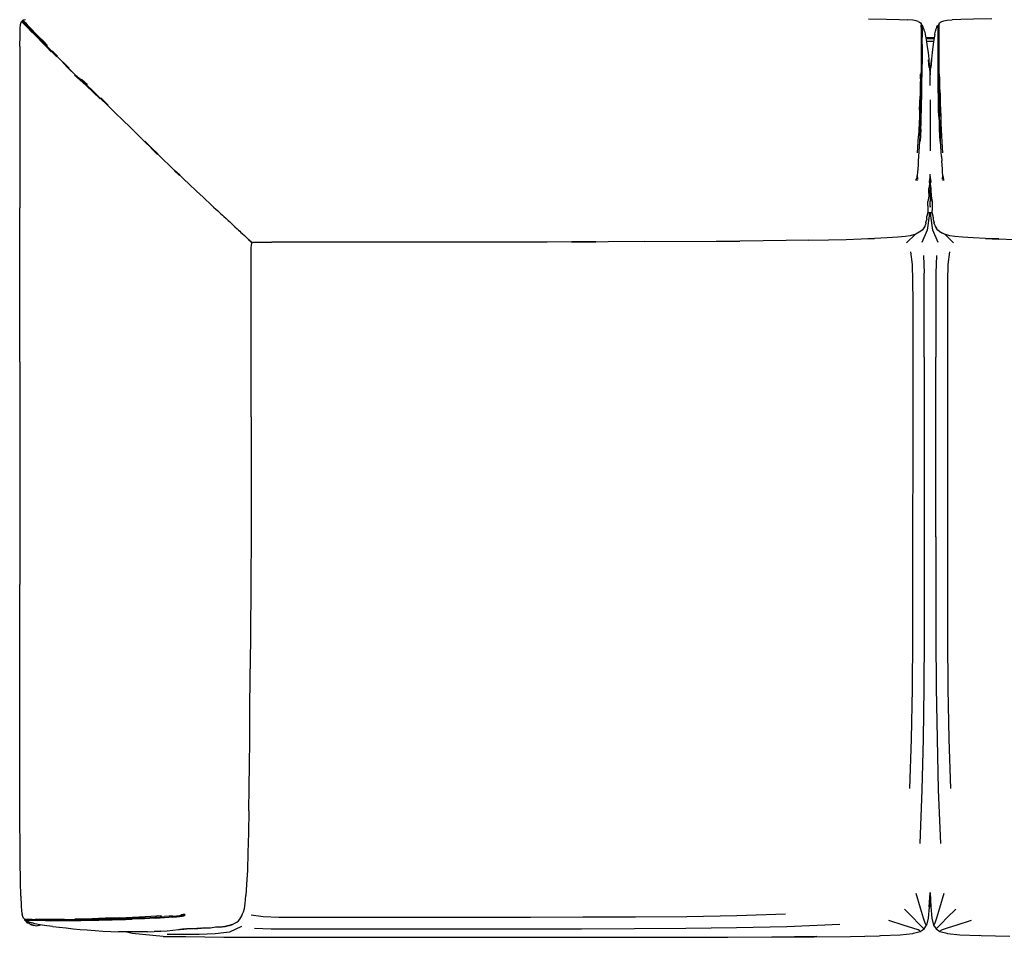
# Model space of a CAD drawing. Units: metres. Extents: x -1.88 to -0.53, y -1.14 to 0.23.
# Drawn here: x -1.88 to -1.15, y -1.14 to -0.46 of the extents above; entities that cross this region are included whole.
import ezdxf

# ---------------------------------------------------------------- set-up
doc = ezdxf.new("R2010")
doc.units = ezdxf.units.M
doc.header["$MEASUREMENT"] = 0

# ---------------------------------------------------------------- blocks, each defined once
blk = doc.blocks.new('4a4b3074-65c4-4dbc-9c2d-738f83fa34d1')
at = {"color": 254, "true_color": 0xcccccc}
for p, q in [((-1.88284, -0.45766), (-1.88253, -0.45797)), ((-1.88253, -0.45742), (-1.88222, -0.45773)), ((-1.87558, -0.46447), (-1.87761, -0.46241)), ((-1.87724, -0.46203), (-1.87521, -0.4641)), ((-1.204, -0.46977), (-1.20982, -0.46977)), ((-1.20979, -0.46997), (-1.20403, -0.46997)), ((-1.20412, -0.47047), (-1.2097, -0.47047)), ((-1.86045, -0.47984), (-1.85647, -0.48388)), ((-1.8561, -0.4835), (-1.86008, -0.47946)), ((-1.84733, -0.49242), (-1.85184, -0.48784)), ((-1.21409, -0.50034), (-1.21403, -0.49678)), ((-1.83381, -0.50439), (-1.83823, -0.50043)), ((-1.21395, -0.51328), (-1.21386, -0.50845)), ((-1.81841, -0.51992), (-1.82392, -0.5145)), ((-1.19946, -0.52828), (-1.19961, -0.52328)), ((-1.78642, -0.55186), (-1.78163, -0.55649)), ((-1.19842, -0.55806), (-1.19819, -0.56135)), ((-1.76899, -0.56862), (-1.76528, -0.57215)), ((-1.76501, -0.5719), (-1.76871, -0.56835)), ((-1.76513, -0.57206), (-1.76184, -0.57516)), ((-1.21722, -0.57586), (-1.21718, -0.57455)), ((-1.21666, -0.57326), (-1.21666, -0.57329)), ((-1.21599, -0.57512), (-1.21588, -0.57377)), ((-1.20691, -0.57674), (-1.20691, -0.57735)), ((-1.19794, -0.57377), (-1.19784, -0.57512)), ((-1.19728, -0.57366), (-1.1974, -0.57201)), ((-1.19731, -0.57249), (-1.19725, -0.57345)), ((-1.1966, -0.57586), (-1.19665, -0.57455)), ((-1.20691, -0.58058), (-1.20691, -0.57923)), ((-1.20691, -0.58522), (-1.20691, -0.58278)), ((-1.20691, -0.59241), (-1.20691, -0.5912)), ((-1.73241, -0.60261), (-1.73067, -0.6042)), ((-1.71802, -0.61601), (-1.71877, -0.61531)), ((-1.71405, -0.61975), (-1.71477, -0.61908)), ((-1.71316, -0.62076), (-1.714, -0.61996)), ((-1.71326, -0.62032), (-1.71382, -0.61979)), ((-1.7121, -0.62159), (-1.71325, -0.62051)), ((-1.7121, -0.62159), (-1.71187, -0.6218)), ((-1.7117, -0.62215), (-1.71203, -0.62184)), ((-1.71174, -0.62194), (-1.71196, -0.6217)), ((-1.71152, -0.62198), (-1.71185, -0.62166)), ((-1.2244, -0.62222), (-1.21782, -0.61588)), ((-1.18942, -0.62222), (-1.196, -0.61588)), ((-1.21166, -0.6317), (-1.21124, -0.64474)), ((-1.21118, -0.70733), (-1.21118, -0.73656)), ((-1.20262, -0.84082), (-1.20264, -0.70733)), ((-1.21118, -0.73656), (-1.21124, -0.87795)), ((-1.88026, -1.1259), (-1.88032, -1.12593)), ((-1.87969, -1.12675), (-1.87963, -1.12694)), ((-1.8791, -1.12665), (-1.87924, -1.12658)), ((-1.8785, -1.12593), (-1.87911, -1.12593)), ((-1.87903, -1.12744), (-1.87903, -1.12723)), ((-1.87903, -1.12744), (-1.87833, -1.12744)), ((-1.87833, -1.12693), (-1.87843, -1.12703)), ((-1.87843, -1.12734), (-1.87843, -1.12725)), ((-1.87829, -1.12695), (-1.87828, -1.12693)), ((-1.87826, -1.12697), (-1.87824, -1.12695)), ((-1.87773, -1.1275), (-1.878, -1.1274)), ((-1.87758, -1.12755), (-1.87722, -1.12762)), ((-1.87711, -1.12747), (-1.87713, -1.12754)), ((-1.87683, -1.12771), (-1.8764, -1.1278)), ((-1.8747, -1.12593), (-1.87629, -1.12593)), ((-1.87276, -1.12593), (-1.87052, -1.12593)), ((-1.84249, -1.12621), (-1.83863, -1.12617)), ((-1.82535, -1.12563), (-1.83019, -1.12571)), ((-1.80542, -1.1251), (-1.8006, -1.12494)), ((-1.79154, -1.12427), (-1.78738, -1.12406)), ((-1.77022, -1.12369), (-1.77317, -1.12388)), ((-1.76102, -1.12231), (-1.76177, -1.12242)), ((-1.80447, -1.13503), (-1.80517, -1.13479)), ((-1.54252, -1.1327), (-1.68127, -1.1327)), ((-1.27414, -1.1293), (-1.31342, -1.13088))]:
    blk.add_line(p, q, dxfattribs=at)
for p, q in [((-1.20446, -0.47247), (-1.20937, -0.47247)), ((-1.21662, -0.57448), (-1.21663, -0.57516)), ((-1.1972, -0.57448), (-1.19719, -0.57516)), ((-1.88419, -0.71074), (-1.88419, -0.59632)), ((-1.7383, -0.59718), (-1.73696, -0.59844)), ((-1.20923, -0.60439), (-1.20923, -0.60495)), ((-1.62859, -0.6218), (-1.69661, -0.62174)), ((-1.56069, -0.62182), (-1.62859, -0.6218)), ((-1.71188, -0.75163), (-1.71194, -0.68285)), ((-1.88419, -0.71074), (-1.88419, -0.83405)), ((-1.71188, -0.75163), (-1.71194, -0.83302)), ((-1.88419, -0.83405), (-1.88419, -0.87643)), ((-1.71194, -0.83302), (-1.71221, -0.88117)), ((-1.88419, -0.9789), (-1.88419, -0.87643)), ((-1.71221, -0.88117), (-1.71268, -0.93914)), ((-1.71295, -0.97513), (-1.71268, -0.93914)), ((-1.87916, -1.12628), (-1.87956, -1.12548)), ((-1.87919, -1.12548), (-1.87929, -1.12553)), ((-1.87904, -1.12553), (-1.87892, -1.12548)), ((-1.87848, -1.12723), (-1.87873, -1.12773)), ((-1.76195, -1.12245), (-1.76102, -1.12231)), ((-1.86993, -1.12984), (-1.86898, -1.12952)), ((-1.32468, -1.13867), (-1.29315, -1.13851))]:
    blk.add_line(p, q)
for points in [[(-1.88409, -0.47615, 0), (-1.88395, -0.46798, 0), (-1.88374, -0.46287, 0), (-1.88347, -0.45984, 0), (-1.88316, -0.45829, 0), (-1.88284, -0.45766, 0), (-1.88253, -0.45742, 0)], [(-1.88253, -0.45742, 0), (-1.88223, -0.45734, 0), (-1.88215, -0.45704, 0), (-1.88192, -0.45673, 0), (-1.88131, -0.4564, 0), (-1.87992, -0.45608, 0)], [(-1.2528, -0.4557, 0), (-1.2393, -0.45588, 0), (-1.22971, -0.45611, 0), (-1.22345, -0.4564, 0)], [(-1.21569, -0.45767, 0), (-1.21726, -0.45719, 0), (-1.21959, -0.45676, 0), (-1.22345, -0.4564, 0)], [(-1.21569, -0.45767, 0), (-1.21464, -0.45821, 0), (-1.21399, -0.45876, 0), (-1.21363, -0.4593, 0), (-1.21363, -0.45959, 0), (-1.21345, -0.46007, 0), (-1.21333, -0.46039, 0)], [(-1.21333, -0.4601, 0), (-1.21313, -0.46022, 0), (-1.21284, -0.46038, 0), (-1.21245, -0.46087, 0)], [(-1.21199, -0.46199, 0), (-1.21199, -0.46172, 0), (-1.21245, -0.46087, 0)], [(-1.20234, -0.4632, 0), (-1.20183, -0.46199, 0), (-1.20183, -0.46172, 0), (-1.20137, -0.46087, 0), (-1.20098, -0.46038, 0), (-1.20069, -0.46022, 0), (-1.20049, -0.4601, 0)], [(-1.2002, -0.45959, 0), (-1.20037, -0.46007, 0), (-1.20049, -0.46039, 0)], [(-1.2002, -0.45959, 0), (-1.2002, -0.4593, 0), (-1.19984, -0.45876, 0), (-1.19918, -0.45821, 0), (-1.19813, -0.45767, 0)], [(-1.19813, -0.45767, 0), (-1.19656, -0.45719, 0), (-1.19423, -0.45676, 0), (-1.19038, -0.4564, 0)], [(-1.16102, -0.4557, 0), (-1.17452, -0.45588, 0), (-1.18411, -0.45611, 0), (-1.19038, -0.4564, 0)], [(-1.21096, -0.4648, 0), (-1.21148, -0.4632, 0), (-1.21199, -0.46199, 0)], [(-1.21096, -0.4648, 0), (-1.21045, -0.46681, 0), (-1.21045, -0.46736, 0)], [(-1.21045, -0.46736, 0), (-1.20995, -0.46982, 0), (-1.20944, -0.47282, 0), (-1.20893, -0.47643, 0), (-1.20842, -0.4807, 0), (-1.20791, -0.48555, 0), (-1.20745, -0.49128, 0), (-1.20691, -0.49727, 0), (-1.20637, -0.49128, 0), (-1.20632, -0.49186, 0)], [(-1.20337, -0.46736, 0), (-1.20387, -0.46982, 0), (-1.20438, -0.47282, 0), (-1.20489, -0.47643, 0), (-1.20541, -0.4807, 0), (-1.20592, -0.48555, 0), (-1.20637, -0.49128, 0), (-1.20584, -0.48608, 0), (-1.20632, -0.49186, 0)], [(-1.20337, -0.46736, 0), (-1.20337, -0.46681, 0), (-1.20287, -0.4648, 0), (-1.20234, -0.4632, 0)], [(-1.88409, -0.47615, 0), (-1.88416, -0.4901, 0), (-1.88419, -0.59632, 0)], [(-1.20751, -0.49186, 0), (-1.20798, -0.48608, 0), (-1.20745, -0.49128, 0), (-1.20751, -0.49186, 0)], [(-1.20691, -0.57428, 0), (-1.20736, -0.57807, 0), (-1.20734, -0.57874, 0), (-1.20785, -0.58176, 0)], [(-1.20691, -0.57291, 0), (-1.20741, -0.57665, 0), (-1.20691, -0.57362, 0), (-1.20738, -0.57738, 0), (-1.20691, -0.57428, 0)], [(-1.20644, -0.57738, 0), (-1.20691, -0.57362, 0), (-1.20642, -0.57665, 0), (-1.20691, -0.57291, 0)], [(-1.20598, -0.58534, 0), (-1.20598, -0.58462, 0), (-1.20598, -0.58389, 0), (-1.20598, -0.58247, 0), (-1.20597, -0.58176, 0), (-1.20648, -0.57874, 0), (-1.20646, -0.57807, 0), (-1.20691, -0.57428, 0), (-1.20644, -0.57738, 0)], [(-1.20784, -0.58534, 0), (-1.20784, -0.58608, 0), (-1.20784, -0.58759, 0), (-1.20849, -0.59142, 0)], [(-1.20784, -0.58534, 0), (-1.20784, -0.58462, 0), (-1.20784, -0.58389, 0), (-1.20784, -0.58247, 0), (-1.20785, -0.58176, 0)], [(-1.20598, -0.58534, 0), (-1.20598, -0.58608, 0), (-1.20598, -0.58759, 0), (-1.20533, -0.59142, 0), (-1.20598, -0.58838, 0), (-1.20533, -0.59226, 0), (-1.20533, -0.59311, 0), (-1.20533, -0.59483, 0)], [(-1.20849, -0.59483, 0), (-1.20849, -0.59311, 0), (-1.20849, -0.59226, 0), (-1.20849, -0.59142, 0)], [(-1.20849, -0.59818, 0), (-1.20849, -0.59896, 0), (-1.20849, -0.59972, 0), (-1.20923, -0.6024, 0)], [(-1.20849, -0.59483, 0), (-1.20849, -0.59569, 0), (-1.20849, -0.59654, 0), (-1.20849, -0.59818, 0)], [(-1.20533, -0.59483, 0), (-1.20533, -0.59569, 0), (-1.20533, -0.59654, 0), (-1.20533, -0.59818, 0)], [(-1.20459, -0.60311, 0), (-1.20459, -0.6024, 0), (-1.20533, -0.59972, 0), (-1.20533, -0.59896, 0), (-1.20533, -0.59818, 0)], [(-1.21001, -0.6076, 0), (-1.21001, -0.60802, 0), (-1.21084, -0.60974, 0), (-1.21084, -0.61007, 0)], [(-1.21001, -0.6076, 0), (-1.21001, -0.60711, 0), (-1.20923, -0.60495, 0)], [(-1.20923, -0.60439, 0), (-1.20923, -0.60377, 0), (-1.20923, -0.60311, 0), (-1.20923, -0.6024, 0)], [(-1.20459, -0.60311, 0), (-1.20459, -0.60377, 0), (-1.20459, -0.60439, 0)], [(-1.20459, -0.60439, 0), (-1.20459, -0.60495, 0), (-1.20381, -0.60711, 0)], [(-1.20381, -0.60802, 0), (-1.20381, -0.6076, 0), (-1.20381, -0.60711, 0)], [(-1.21272, -0.61278, 0), (-1.21377, -0.61369, 0), (-1.21493, -0.61444, 0), (-1.2162, -0.61509, 0), (-1.2176, -0.6158, 0), (-1.21923, -0.6164, 0), (-1.22159, -0.61698, 0), (-1.2253, -0.61755, 0), (-1.23097, -0.61809, 0)], [(-1.21084, -0.61007, 0), (-1.21174, -0.61145, 0), (-1.21174, -0.61167, 0), (-1.21272, -0.61278, 0)], [(-1.20381, -0.60802, 0), (-1.20298, -0.60974, 0), (-1.20298, -0.61007, 0), (-1.20208, -0.61145, 0)], [(-1.20005, -0.61369, 0), (-1.2011, -0.61278, 0), (-1.20208, -0.61167, 0), (-1.20208, -0.61145, 0)], [(-1.20005, -0.61369, 0), (-1.19889, -0.61444, 0), (-1.19762, -0.61509, 0)], [(-1.18285, -0.61809, 0), (-1.18853, -0.61755, 0), (-1.19224, -0.61698, 0), (-1.1946, -0.6164, 0), (-1.19622, -0.6158, 0), (-1.19762, -0.61509, 0)], [(-1.71188, -0.6257, 0), (-1.71178, -0.62421, 0), (-1.71167, -0.62344, 0), (-1.71158, -0.62295, 0), (-1.71153, -0.62259, 0), (-1.71154, -0.62232, 0), (-1.71173, -0.62214, 0), (-1.71178, -0.62191, 0)], [(-1.70958, -0.62192, 0), (-1.71024, -0.62202, 0), (-1.71073, -0.62211, 0), (-1.71109, -0.62215, 0), (-1.71136, -0.62214, 0), (-1.71158, -0.62209, 0)], [(-1.70958, -0.62192, 0), (-1.70872, -0.62182, 0), (-1.70733, -0.62177, 0), (-1.70395, -0.62174, 0), (-1.69661, -0.62174, 0)], [(-1.4555, -0.62151, 0), (-1.47344, -0.62161, 0), (-1.49176, -0.62168, 0), (-1.53357, -0.6218, 0), (-1.56069, -0.62182, 0)], [(-1.41939, -0.6214, 0), (-1.47344, -0.62169, 0), (-1.4555, -0.62151, 0)], [(-1.41939, -0.6214, 0), (-1.3661, -0.62107, 0), (-1.34853, -0.62094, 0)], [(-1.29763, -0.62036, 0), (-1.31395, -0.62061, 0), (-1.33106, -0.62079, 0), (-1.34853, -0.62094, 0)], [(-1.29763, -0.62036, 0), (-1.28257, -0.62004, 0), (-1.26932, -0.61968, 0), (-1.25815, -0.61934, 0)], [(-1.23097, -0.61809, 0), (-1.23892, -0.6186, 0), (-1.24826, -0.61905, 0), (-1.25815, -0.61942, 0)], [(-1.25815, -0.61934, 0), (-1.24826, -0.61897, 0), (-1.25815, -0.61942, 0)], [(-1.15567, -0.61942, 0), (-1.16556, -0.61905, 0), (-1.1749, -0.6186, 0), (-1.18285, -0.61809, 0)], [(-1.15567, -0.61934, 0), (-1.16556, -0.61897, 0), (-1.15567, -0.61942, 0)], [(-1.15567, -0.61934, 0), (-1.1445, -0.61968, 0), (-1.13125, -0.62004, 0)], [(-1.71194, -0.68285, 0), (-1.71196, -0.63343, 0), (-1.71194, -0.6285, 0), (-1.71188, -0.6257, 0)], [(-1.88345, -1.10827, 0), (-1.88367, -1.09733, 0), (-1.88384, -1.08177, 0), (-1.88409, -1.04154, 0), (-1.88419, -0.9789, 0)], [(-1.71365, -1.04466, 0), (-1.71337, -1.02741, 0), (-1.71314, -1.01029, 0), (-1.71295, -0.99301, 0), (-1.71295, -0.97513, 0)], [(-1.71365, -1.04466, 0), (-1.71399, -1.06119, 0), (-1.71438, -1.07604, 0)], [(-1.71438, -1.07604, 0), (-1.71483, -1.08888, 0), (-1.71533, -1.09954, 0), (-1.71587, -1.1078, 0)], [(-1.20621, -1.11607, 0), (-1.20691, -1.10549, 0), (-1.20762, -1.11607, 0), (-1.20691, -1.10561, 0), (-1.20621, -1.11607, 0), (-1.20546, -1.12456, 0), (-1.20428, -1.1297, 0)], [(-1.88345, -1.10827, 0), (-1.88316, -1.11526, 0), (-1.88281, -1.11941, 0), (-1.88239, -1.12181, 0)], [(-1.71768, -1.11978, 0), (-1.71706, -1.11735, 0), (-1.71645, -1.11357, 0), (-1.71587, -1.1078, 0)], [(-1.20717, -1.11471, 0), (-1.20691, -1.10867, 0), (-1.20665, -1.11471, 0), (-1.20621, -1.11607, 0)], [(-1.71896, -1.12285, 0), (-1.71832, -1.12145, 0), (-1.71768, -1.11978, 0)], [(-1.20717, -1.11471, 0), (-1.20762, -1.11607, 0), (-1.20837, -1.12456, 0), (-1.20954, -1.1297, 0)], [(-1.88138, -1.12447, 0), (-1.8819, -1.1234, 0), (-1.88239, -1.12181, 0)], [(-1.87954, -1.12561, 0), (-1.88001, -1.12548, 0), (-1.8803, -1.12548, 0), (-1.88083, -1.12513, 0), (-1.88138, -1.12447, 0)], [(-1.88065, -1.12513, 0), (-1.88013, -1.12634, 0), (-1.88069, -1.12513, 0), (-1.88033, -1.12614, 0)], [(-1.88033, -1.12614, 0), (-1.88013, -1.12634, 0), (-1.88003, -1.12644, 0), (-1.88059, -1.12513, 0)], [(-1.87487, -1.12563, 0), (-1.87671, -1.12561, 0), (-1.878, -1.12561, 0), (-1.87893, -1.12561, 0), (-1.87954, -1.12561, 0)], [(-1.87929, -1.12563, 0), (-1.87938, -1.12593, 0), (-1.87924, -1.12628, 0), (-1.87876, -1.12668, 0), (-1.87792, -1.12714, 0), (-1.87672, -1.12763, 0), (-1.87514, -1.12814, 0)], [(-1.87782, -1.12718, 0), (-1.87813, -1.12744, 0), (-1.87863, -1.12714, 0), (-1.87911, -1.12636, 0)], [(-1.87863, -1.12714, 0), (-1.87823, -1.12744, 0), (-1.87873, -1.12724, 0)], [(-1.87772, -1.12563, 0), (-1.878, -1.12561, 0), (-1.87629, -1.12563, 0)], [(-1.87693, -1.12874, 0), (-1.87683, -1.12864, 0), (-1.87763, -1.12814, 0), (-1.87793, -1.12764, 0), (-1.87772, -1.12722, 0)], [(-1.7241, -1.12834, 0), (-1.72262, -1.12742, 0), (-1.72144, -1.12642, 0), (-1.72047, -1.12532, 0), (-1.71966, -1.12413, 0), (-1.71896, -1.12285, 0)], [(-1.87693, -1.12874, 0), (-1.87553, -1.12944, 0), (-1.87373, -1.12994, 0), (-1.87553, -1.12924, 0), (-1.87373, -1.12984, 0), (-1.87183, -1.13014, 0), (-1.86993, -1.12984, 0)], [(-1.86748, -1.12972, 0), (-1.87047, -1.1292, 0), (-1.87291, -1.12867, 0), (-1.87489, -1.12814, 0), (-1.87514, -1.12814, 0)], [(-1.86889, -1.12953, 0), (-1.86993, -1.12994, 0), (-1.86864, -1.12958, 0)], [(-1.85966, -1.13077, 0), (-1.86388, -1.13024, 0), (-1.86748, -1.12972, 0)], [(-1.85966, -1.13077, 0), (-1.85486, -1.13131, 0), (-1.84961, -1.13185, 0), (-1.8444, -1.13243, 0), (-1.83921, -1.13291, 0), (-1.83389, -1.13335, 0), (-1.82816, -1.13381, 0), (-1.82222, -1.13414, 0), (-1.81635, -1.13441, 0), (-1.81061, -1.13462, 0)], [(-1.78917, -1.13463, 0), (-1.79427, -1.13475, 0), (-1.79955, -1.13479, 0), (-1.805, -1.13474, 0), (-1.81061, -1.13462, 0)], [(-1.77744, -1.13809, 0), (-1.80049, -1.13606, 0), (-1.80447, -1.13503, 0)], [(-1.78917, -1.13463, 0), (-1.78425, -1.13446, 0), (-1.77915, -1.13428, 0), (-1.78396, -1.13452, 0)], [(-1.78396, -1.13452, 0), (-1.78425, -1.13446, 0), (-1.77952, -1.13422, 0), (-1.77915, -1.13428, 0), (-1.77455, -1.13395, 0), (-1.77019, -1.13355, 0), (-1.7661, -1.13308, 0), (-1.76553, -1.13308, 0), (-1.76102, -1.13256, 0)], [(-1.76102, -1.13256, 0), (-1.76497, -1.13308, 0), (-1.76039, -1.13256, 0), (-1.76442, -1.13308, 0), (-1.75975, -1.13256, 0)], [(-1.74984, -1.13198, 0), (-1.75485, -1.13256, 0), (-1.75975, -1.13256, 0)], [(-1.74984, -1.13198, 0), (-1.75405, -1.13256, 0), (-1.74898, -1.13198, 0), (-1.75322, -1.13256, 0)], [(-1.74293, -1.13198, 0), (-1.74545, -1.13198, 0), (-1.7481, -1.13198, 0), (-1.75322, -1.13256, 0)], [(-1.73557, -1.13136, 0), (-1.73169, -1.13068, 0), (-1.73502, -1.13136, 0), (-1.73557, -1.13136, 0), (-1.73616, -1.13136, 0), (-1.7368, -1.13136, 0), (-1.73749, -1.13136, 0), (-1.73823, -1.13136, 0), (-1.74216, -1.13198, 0), (-1.74293, -1.13198, 0)], [(-1.73557, -1.13136, 0), (-1.7322, -1.13068, 0), (-1.73169, -1.13068, 0), (-1.72888, -1.12996, 0), (-1.72848, -1.12996, 0), (-1.7262, -1.12918, 0), (-1.72591, -1.12918, 0), (-1.7241, -1.12834, 0)], [(-1.72591, -1.12918, 0), (-1.72848, -1.12996, 0), (-1.73169, -1.13068, 0), (-1.73125, -1.13068, 0), (-1.72848, -1.12996, 0), (-1.72815, -1.12996, 0), (-1.72591, -1.12918, 0)], [(-1.21978, -1.13594, 0), (-1.21932, -1.13563, 0), (-1.21424, -1.13442, 0)], [(-1.21424, -1.13442, 0), (-1.21137, -1.13259, 0), (-1.20954, -1.1297, 0)], [(-1.20428, -1.1297, 0), (-1.20246, -1.13259, 0), (-1.19959, -1.13442, 0), (-1.1945, -1.13563, 0)], [(-1.77744, -1.13809, 0), (-1.76989, -1.13825, 0), (-1.76048, -1.13831, 0), (-1.73236, -1.13879, 0)], [(-1.73236, -1.13879, 0), (-1.72248, -1.13872, 0), (-1.70236, -1.13879, 0), (-1.43169, -1.13875, 0), (-1.39367, -1.13869, 0)], [(-1.39367, -1.13869, 0), (-1.35735, -1.13859, 0), (-1.32269, -1.13843, 0), (-1.29118, -1.13822, 0), (-1.32468, -1.13867, 0)], [(-1.29315, -1.13851, 0), (-1.26618, -1.13823, 0), (-1.24486, -1.13777, 0)], [(-1.24486, -1.13777, 0), (-1.24371, -1.1375, 0), (-1.22912, -1.13686, 0), (-1.21978, -1.13594, 0)], [(-1.1945, -1.13563, 0), (-1.19404, -1.13594, 0), (-1.1847, -1.13686, 0), (-1.17011, -1.1375, 0)], [(-1.14765, -1.13823, 0), (-1.16896, -1.13777, 0), (-1.17011, -1.1375, 0)]]:
    blk.add_polyline3d(points)
for points in [[(-1.88253, -0.45742, 0), (-1.88224, -0.45771, 0), (-1.88222, -0.45773, 0), (-1.88159, -0.45837, 0), (-1.88063, -0.45934, 0), (-1.87929, -0.46071, 0)], [(-1.88253, -0.45797, 0), (-1.8819, -0.45862, 0), (-1.88092, -0.45961, 0)], [(-1.88223, -0.45734, 0), (-1.88196, -0.45761, 0), (-1.88192, -0.45766, 0), (-1.88198, -0.45759, 0), (-1.88192, -0.45766, 0), (-1.88223, -0.45734, 0)], [(-1.88215, -0.45704, 0), (-1.88187, -0.45733, 0), (-1.88185, -0.45735, 0), (-1.88215, -0.45704, 0)], [(-1.87999, -0.45867, 0), (-1.88097, -0.45768, 0), (-1.88161, -0.45704, 0), (-1.88192, -0.45673, 0)], [(-1.87752, -0.46213, 0), (-1.88056, -0.45903, 0), (-1.88132, -0.45826, 0), (-1.88192, -0.45766, 0)], [(-1.87891, -0.46033, 0), (-1.88026, -0.45896, 0), (-1.88122, -0.45799, 0), (-1.88185, -0.45735, 0)], [(-1.88092, -0.45961, 0), (-1.87958, -0.46097, 0), (-1.87788, -0.46269, 0), (-1.87585, -0.46475, 0), (-1.87348, -0.46716, 0), (-1.87076, -0.46992, 0), (-1.86771, -0.47302, 0)], [(-1.87999, -0.45867, 0), (-1.87865, -0.46003, 0), (-1.87697, -0.46175, 0), (-1.87493, -0.46382, 0)], [(-1.2134, -0.46033, 0), (-1.2134, -0.46026, 0), (-1.2134, -0.46033, 0), (-1.2134, -0.46068, 0), (-1.2134, -0.46129, 0), (-1.2134, -0.46178, 0), (-1.2134, -0.46116, 0), (-1.2134, -0.46033, 0)], [(-1.21333, -0.46195, 0), (-1.21333, -0.4611, 0), (-1.21333, -0.46048, 0), (-1.21333, -0.46014, 0), (-1.21333, -0.4601, 0), (-1.21333, -0.46039, 0), (-1.21333, -0.461, 0)], [(-1.21333, -0.47173, 0), (-1.21333, -0.46913, 0), (-1.21333, -0.46684, 0), (-1.21333, -0.46488, 0), (-1.21333, -0.46325, 0), (-1.21333, -0.46195, 0), (-1.21333, -0.461, 0)], [(-1.21284, -0.46067, 0), (-1.21284, -0.46041, 0), (-1.21284, -0.46038, 0), (-1.21284, -0.46067, 0), (-1.21284, -0.46128, 0), (-1.21284, -0.46222, 0), (-1.21284, -0.46351, 0)], [(-1.20098, -0.46067, 0), (-1.20098, -0.46041, 0), (-1.20098, -0.46038, 0), (-1.20098, -0.46067, 0), (-1.20098, -0.46128, 0)], [(-1.20098, -0.46709, 0), (-1.20098, -0.46514, 0), (-1.20098, -0.46351, 0), (-1.20098, -0.46222, 0), (-1.20098, -0.46128, 0)], [(-1.20049, -0.4601, 0), (-1.20049, -0.46039, 0), (-1.20049, -0.461, 0), (-1.20049, -0.46195, 0)], [(-1.20049, -0.4601, 0), (-1.20049, -0.46014, 0), (-1.20049, -0.46048, 0), (-1.20049, -0.4611, 0), (-1.20049, -0.46199, 0)], [(-1.20043, -0.46116, 0), (-1.20043, -0.46033, 0), (-1.20043, -0.46026, 0), (-1.20043, -0.46033, 0), (-1.20043, -0.46068, 0), (-1.20043, -0.46129, 0), (-1.20043, -0.46178, 0), (-1.20043, -0.46116, 0)], [(-1.87752, -0.46213, 0), (-1.87533, -0.46435, 0), (-1.87297, -0.46676, 0)], [(-1.87493, -0.46382, 0), (-1.87256, -0.46623, 0), (-1.86984, -0.46899, 0)], [(-1.86412, -0.47613, 0), (-1.86748, -0.47273, 0), (-1.87052, -0.46964, 0), (-1.87322, -0.46688, 0)], [(-1.84752, -0.49263, 0), (-1.85218, -0.48785, 0), (-1.86043, -0.47947, 0), (-1.86394, -0.47596, 0), (-1.86727, -0.47259, 0), (-1.87029, -0.46951, 0), (-1.87297, -0.46676, 0)], [(-1.86711, -0.47235, 0), (-1.87015, -0.46926, 0), (-1.87284, -0.4665, 0)], [(-1.21284, -0.46351, 0), (-1.21284, -0.46514, 0), (-1.21284, -0.46709, 0), (-1.21284, -0.46936, 0)], [(-1.20098, -0.47487, 0), (-1.20098, -0.47196, 0), (-1.20098, -0.46936, 0), (-1.20098, -0.46709, 0)], [(-1.20049, -0.46195, 0), (-1.20049, -0.46325, 0), (-1.20049, -0.46488, 0), (-1.20049, -0.46684, 0), (-1.20049, -0.46913, 0)], [(-1.86343, -0.47551, 0), (-1.8668, -0.47209, 0), (-1.86984, -0.46899, 0)], [(-1.86771, -0.47302, 0), (-1.86434, -0.47644, 0), (-1.86066, -0.48018, 0)], [(-1.21333, -0.48133, 0), (-1.21333, -0.47784, 0), (-1.21333, -0.47463, 0), (-1.21333, -0.47173, 0)], [(-1.21284, -0.47487, 0), (-1.21284, -0.47196, 0), (-1.21284, -0.46936, 0)], [(-1.21284, -0.47487, 0), (-1.21284, -0.47807, 0), (-1.21284, -0.48155, 0), (-1.21284, -0.48532, 0), (-1.21284, -0.48936, 0)], [(-1.20098, -0.48532, 0), (-1.20098, -0.48155, 0), (-1.20098, -0.47807, 0), (-1.20098, -0.47487, 0)], [(-1.20049, -0.46913, 0), (-1.20049, -0.47173, 0), (-1.20049, -0.47463, 0), (-1.20049, -0.47784, 0), (-1.20049, -0.48133, 0)], [(-1.21337, -0.4934, 0), (-1.21334, -0.48918, 0), (-1.21333, -0.48513, 0), (-1.21333, -0.48133, 0)], [(-1.20049, -0.48133, 0), (-1.20049, -0.48513, 0), (-1.20048, -0.48918, 0), (-1.20046, -0.4934, 0), (-1.20042, -0.49736, 0), (-1.20038, -0.50081, 0)], [(-1.83896, -0.50099, 0), (-1.84321, -0.49718, 0), (-1.8477, -0.4928, 0), (-1.85221, -0.48821, 0)], [(-1.21299, -0.50447, 0), (-1.21293, -0.50095, 0), (-1.21288, -0.49752, 0), (-1.21285, -0.49356, 0), (-1.21284, -0.48936, 0)], [(-1.20097, -0.49356, 0), (-1.20098, -0.48936, 0), (-1.20098, -0.48532, 0)], [(-1.84752, -0.49263, 0), (-1.84285, -0.49742, 0), (-1.8388, -0.50083, 0), (-1.83443, -0.50471, 0), (-1.82951, -0.5094, 0), (-1.82426, -0.51457, 0), (-1.81866, -0.52003, 0)], [(-1.84342, -0.4975, 0), (-1.83913, -0.50132, 0), (-1.83469, -0.50526, 0)], [(-1.2135, -0.50436, 0), (-1.21345, -0.50081, 0), (-1.2134, -0.49736, 0), (-1.21337, -0.4934, 0)], [(-1.20691, -0.4967, 0), (-1.20691, -0.49639, 0), (-1.20691, -0.49631, 0), (-1.20691, -0.49609, 0), (-1.20691, -0.49601, 0), (-1.20691, -0.49604, 0), (-1.20691, -0.49617, 0), (-1.20691, -0.49639, 0)], [(-1.20691, -0.49871, 0), (-1.20691, -0.49727, 0), (-1.20691, -0.4967, 0)], [(-1.20069, -0.51343, 0), (-1.20076, -0.50869, 0), (-1.20083, -0.50447, 0), (-1.20089, -0.50095, 0), (-1.20095, -0.49752, 0), (-1.20097, -0.49356, 0)], [(-1.19955, -0.50836, 0), (-1.19964, -0.50399, 0), (-1.19973, -0.50034, 0), (-1.1998, -0.49678, 0)], [(-1.82439, -0.51519, 0), (-1.82974, -0.50995, 0), (-1.83469, -0.50526, 0)], [(-1.21409, -0.50034, 0), (-1.21418, -0.50399, 0), (-1.21427, -0.50836, 0), (-1.21438, -0.51324, 0)], [(-1.21367, -0.51336, 0), (-1.21358, -0.5086, 0), (-1.2135, -0.50436, 0)], [(-1.21357, -0.50425, 0), (-1.21356, -0.5038, 0), (-1.21355, -0.50313, 0)], [(-1.21322, -0.51833, 0), (-1.21313, -0.51343, 0), (-1.21306, -0.50869, 0), (-1.21299, -0.50447, 0)], [(-1.20691, -0.50518, 0), (-1.20691, -0.50153, 0), (-1.20691, -0.49871, 0)], [(-1.20038, -0.50081, 0), (-1.20032, -0.50436, 0), (-1.20024, -0.5086, 0), (-1.20016, -0.51336, 0)], [(-1.20025, -0.50425, 0), (-1.20026, -0.5038, 0), (-1.20027, -0.50313, 0)], [(-1.19961, -0.52328, 0), (-1.19976, -0.51826, 0), (-1.19988, -0.51328, 0), (-1.19996, -0.50845, 0)], [(-1.19955, -0.50836, 0), (-1.19944, -0.51324, 0), (-1.19931, -0.51827, 0)], [(-1.81866, -0.52003, 0), (-1.81307, -0.52548, 0), (-1.80753, -0.53096, 0)], [(-1.21467, -0.52334, 0), (-1.21451, -0.51827, 0), (-1.21438, -0.51324, 0)], [(-1.21436, -0.52828, 0), (-1.21421, -0.52328, 0), (-1.21407, -0.51826, 0), (-1.21395, -0.51328, 0)], [(-1.21403, -0.52819, 0), (-1.21389, -0.52325, 0), (-1.21377, -0.51829, 0), (-1.21367, -0.51336, 0)], [(-1.21378, -0.53779, 0), (-1.21361, -0.53307, 0), (-1.21346, -0.52822, 0), (-1.21333, -0.52328, 0), (-1.21322, -0.51833, 0)], [(-1.20691, -0.51593, 0), (-1.20691, -0.52109, 0), (-1.20691, -0.52622, 0)], [(-1.20037, -0.52822, 0), (-1.2005, -0.52328, 0), (-1.20061, -0.51833, 0), (-1.20069, -0.51343, 0)], [(-1.20016, -0.51336, 0), (-1.20005, -0.51829, 0), (-1.19994, -0.52325, 0)], [(-1.19931, -0.51827, 0), (-1.19915, -0.52334, 0), (-1.19898, -0.52839, 0), (-1.19879, -0.53334, 0), (-1.19856, -0.53816, 0)], [(-1.21467, -0.52334, 0), (-1.21484, -0.52839, 0), (-1.21503, -0.53334, 0), (-1.21526, -0.53816, 0), (-1.21551, -0.54279, 0)], [(-1.20691, -0.52622, 0), (-1.20691, -0.53126, 0), (-1.20691, -0.53617, 0), (-1.20691, -0.54091, 0)], [(-1.19963, -0.53304, 0), (-1.1998, -0.52819, 0), (-1.19994, -0.52325, 0)], [(-1.79128, -0.54685, 0), (-1.79664, -0.54164, 0), (-1.80204, -0.53636, 0), (-1.80753, -0.53096, 0)], [(-1.21403, -0.52819, 0), (-1.21419, -0.53304, 0), (-1.21438, -0.53775, 0), (-1.21458, -0.54228, 0), (-1.21478, -0.54662, 0)], [(-1.20037, -0.52822, 0), (-1.20021, -0.53307, 0), (-1.20004, -0.53779, 0), (-1.19985, -0.54233, 0), (-1.19966, -0.54666, 0)], [(-1.19904, -0.54662, 0), (-1.19924, -0.54228, 0), (-1.19945, -0.53775, 0), (-1.19963, -0.53304, 0)], [(-1.21378, -0.53779, 0), (-1.21397, -0.54233, 0), (-1.21416, -0.54666, 0)], [(-1.20691, -0.54091, 0), (-1.20691, -0.54544, 0), (-1.20691, -0.54974, 0), (-1.20691, -0.55392, 0)], [(-1.19856, -0.53816, 0), (-1.19832, -0.54279, 0), (-1.19807, -0.54723, 0), (-1.19781, -0.55141, 0), (-1.19754, -0.55531, 0)], [(-1.79128, -0.54685, 0), (-1.7814, -0.55643, 0), (-1.7771, -0.56056, 0)], [(-1.79112, -0.54667, 0), (-1.7861, -0.55156, 0), (-1.78132, -0.55619, 0)], [(-1.21628, -0.55531, 0), (-1.21601, -0.55141, 0), (-1.21576, -0.54723, 0), (-1.21551, -0.54279, 0)], [(-1.21478, -0.54662, 0), (-1.21498, -0.55072, 0), (-1.21519, -0.55453, 0)], [(-1.19842, -0.55806, 0), (-1.19864, -0.55453, 0), (-1.19884, -0.55072, 0), (-1.19904, -0.54662, 0)], [(-1.21519, -0.55453, 0), (-1.2154, -0.55806, 0), (-1.21564, -0.56135, 0), (-1.21586, -0.56442, 0), (-1.21607, -0.56729, 0)], [(-1.76179, -0.5752, 0), (-1.76512, -0.57206, 0), (-1.76896, -0.56837, 0), (-1.77293, -0.56457, 0), (-1.7771, -0.56056, 0)], [(-1.1974, -0.57201, 0), (-1.19757, -0.56986, 0), (-1.19775, -0.56729, 0), (-1.19796, -0.56442, 0), (-1.19819, -0.56135, 0)], [(-1.21607, -0.56729, 0), (-1.21626, -0.56986, 0), (-1.21642, -0.57201, 0), (-1.21654, -0.57366, 0)], [(-1.20691, -0.57291, 0), (-1.20691, -0.57213, 0), (-1.20691, -0.57131, 0)], [(-1.75265, -0.58383, 0), (-1.75846, -0.57833, 0), (-1.76179, -0.5752, 0)], [(-1.21666, -0.57329, 0), (-1.21667, -0.57436, 0), (-1.21664, -0.57496, 0), (-1.21663, -0.57516, 0), (-1.21663, -0.57502, 0)], [(-1.21663, -0.57502, 0), (-1.21662, -0.57448, 0), (-1.21658, -0.57345, 0), (-1.21651, -0.5725, 0)], [(-1.2166, -0.57564, 0), (-1.21659, -0.57576, 0), (-1.21659, -0.57597, 0)], [(-1.20691, -0.57492, 0), (-1.20691, -0.57428, 0), (-1.20691, -0.57362, 0), (-1.20691, -0.57291, 0)], [(-1.20691, -0.57674, 0), (-1.20691, -0.57614, 0), (-1.20691, -0.57554, 0), (-1.20691, -0.57492, 0)], [(-1.20691, -0.57735, 0), (-1.20691, -0.57797, 0), (-1.20691, -0.57923, 0)], [(-1.19725, -0.57345, 0), (-1.1972, -0.57448, 0), (-1.1972, -0.57502, 0), (-1.19719, -0.57516, 0)], [(-1.19723, -0.57597, 0), (-1.19723, -0.57576, 0), (-1.19722, -0.57564, 0)], [(-1.19719, -0.57516, 0), (-1.19718, -0.57496, 0), (-1.19715, -0.57436, 0)], [(-1.19715, -0.57436, 0), (-1.19716, -0.57329, 0), (-1.19716, -0.57327, 0)], [(-1.75265, -0.58383, 0), (-1.75016, -0.58617, 0), (-1.74776, -0.58841, 0)], [(-1.20691, -0.58058, 0), (-1.20691, -0.58129, 0), (-1.20691, -0.58278, 0)], [(-1.20691, -0.58522, 0), (-1.20691, -0.58602, 0), (-1.20691, -0.58761, 0)], [(-1.73989, -0.59572, 0), (-1.74158, -0.59414, 0), (-1.74334, -0.59249, 0), (-1.74551, -0.5905, 0), (-1.74776, -0.58841, 0)], [(-1.20691, -0.58761, 0), (-1.20691, -0.58914, 0), (-1.20691, -0.58986, 0)], [(-1.20691, -0.58986, 0), (-1.20691, -0.59055, 0), (-1.20691, -0.5912, 0)], [(-1.20691, -0.5949, 0), (-1.20691, -0.59449, 0), (-1.20691, -0.59403, 0), (-1.20691, -0.59352, 0), (-1.20691, -0.59241, 0)], [(-1.73989, -0.59572, 0), (-1.73831, -0.59718, 0), (-1.73681, -0.59856, 0), (-1.7356, -0.59968, 0)], [(-1.7356, -0.59968, 0), (-1.73445, -0.60074, 0), (-1.7334, -0.6017, 0), (-1.73241, -0.60261, 0)], [(-1.20752, -0.5995, 0), (-1.20761, -0.60217, 0), (-1.20901, -0.61286, 0), (-1.213, -0.6219, 0)], [(-1.20691, -0.5949, 0), (-1.20691, -0.59524, 0), (-1.20691, -0.59548, 0), (-1.20691, -0.59559, 0), (-1.20691, -0.59567, 0)], [(-1.20691, -0.59567, 0), (-1.20691, -0.59562, 0), (-1.20691, -0.59548, 0)], [(-1.20082, -0.6219, 0), (-1.20481, -0.61286, 0), (-1.20621, -0.60217, 0), (-1.20631, -0.5995, 0)], [(-1.72902, -0.60571, 0), (-1.72985, -0.60496, 0), (-1.73067, -0.6042, 0)], [(-1.72902, -0.60571, 0), (-1.7282, -0.60646, 0), (-1.72738, -0.60722, 0), (-1.72574, -0.60877, 0), (-1.7249, -0.60956, 0)], [(-1.7249, -0.60956, 0), (-1.72406, -0.61036, 0), (-1.72231, -0.61194, 0), (-1.72141, -0.61278, 0), (-1.72052, -0.61363, 0), (-1.71965, -0.61447, 0)], [(-1.71965, -0.61447, 0), (-1.71878, -0.6153, 0), (-1.71706, -0.61686, 0)], [(-1.71478, -0.61902, 0), (-1.71552, -0.61832, 0), (-1.71706, -0.61686, 0)], [(-1.71248, -0.62127, 0), (-1.71291, -0.62085, 0), (-1.71406, -0.61971, 0), (-1.71478, -0.61902, 0)], [(-1.71325, -0.62051, 0), (-1.71415, -0.61964, 0), (-1.71478, -0.61905, 0), (-1.7142, -0.6196, 0), (-1.71362, -0.62017, 0)], [(-1.71196, -0.6217, 0), (-1.71311, -0.62062, 0), (-1.71405, -0.61975, 0)], [(-1.71172, -0.62197, 0), (-1.71192, -0.6218, 0), (-1.71222, -0.62152, 0), (-1.71261, -0.62115, 0), (-1.71305, -0.62074, 0), (-1.71362, -0.62017, 0)], [(-1.71248, -0.62127, 0), (-1.71209, -0.62163, 0), (-1.71178, -0.62191, 0)], [(-1.71171, -0.62197, 0), (-1.71165, -0.62202, 0), (-1.71172, -0.62197, 0), (-1.71187, -0.6218, 0)], [(-1.71178, -0.62191, 0), (-1.71158, -0.62209, 0), (-1.71151, -0.62216, 0), (-1.71157, -0.62212, 0), (-1.71174, -0.62194, 0)], [(-1.22135, -0.62905, 0), (-1.2202, -0.6383, 0), (-1.21984, -0.65051, 0)], [(-1.19247, -0.62905, 0), (-1.19362, -0.6383, 0), (-1.19398, -0.65051, 0), (-1.19404, -0.66625, 0), (-1.19403, -0.80572, 0)], [(-1.20217, -0.6317, 0), (-1.20258, -0.64474, 0), (-1.20264, -0.66147, 0), (-1.20264, -0.70733, 0)], [(-1.21984, -0.65051, 0), (-1.21979, -0.66625, 0), (-1.21979, -0.73876, 0)], [(-1.21118, -0.70733, 0), (-1.21118, -0.66147, 0), (-1.21124, -0.64474, 0)], [(-1.21979, -0.73876, 0), (-1.21985, -0.879, 0), (-1.21997, -0.9163, 0), (-1.22025, -0.95381, 0)], [(-1.19403, -0.80572, 0), (-1.19398, -0.879, 0), (-1.19385, -0.9163, 0), (-1.19357, -0.95381, 0), (-1.19297, -0.99133, 0), (-1.19174, -1.02816, 0)], [(-1.20262, -0.84082, 0), (-1.20259, -0.87795, 0), (-1.20248, -0.91542, 0)], [(-1.21124, -0.87795, 0), (-1.21135, -0.91542, 0), (-1.21159, -0.95315, 0), (-1.2121, -0.99109, 0), (-1.213, -1.02914, 0), (-1.21458, -1.06896, 0)], [(-1.20248, -0.91542, 0), (-1.20223, -0.95315, 0), (-1.20172, -0.99109, 0), (-1.20082, -1.02914, 0), (-1.19924, -1.06896, 0)], [(-1.22025, -0.95381, 0), (-1.22086, -0.99133, 0), (-1.22208, -1.02816, 0)], [(-1.21752, -1.10605, 0), (-1.21419, -1.11694, 0), (-1.21205, -1.12422, 0)], [(-1.20178, -1.12422, 0), (-1.19963, -1.11694, 0), (-1.1963, -1.10605, 0)], [(-1.2154, -1.1285, 0), (-1.21971, -1.12413, 0), (-1.226, -1.11776, 0)], [(-1.19842, -1.1285, 0), (-1.19411, -1.12413, 0), (-1.18783, -1.11776, 0)], [(-1.87953, -1.12714, 0), (-1.87943, -1.12724, 0), (-1.87913, -1.12723, 0)], [(-1.87929, -1.12563, 0), (-1.87948, -1.12563, 0), (-1.87929, -1.12563, 0), (-1.8785, -1.12563, 0)], [(-1.87836, -1.12628, 0), (-1.87895, -1.12628, 0), (-1.87922, -1.12628, 0), (-1.87895, -1.12628, 0)], [(-1.87831, -1.12691, 0), (-1.87833, -1.12694, 0), (-1.87863, -1.12714, 0), (-1.87873, -1.12724, 0), (-1.87913, -1.12723, 0)], [(-1.87903, -1.12691, 0), (-1.87903, -1.12684, 0), (-1.879, -1.1268, 0)], [(-1.87873, -1.12764, 0), (-1.87873, -1.12744, 0), (-1.87873, -1.12723, 0)], [(-1.87833, -1.12774, 0), (-1.87873, -1.12773, 0), (-1.87873, -1.12764, 0)], [(-1.8785, -1.12563, 0), (-1.87772, -1.12563, 0), (-1.87487, -1.12563, 0), (-1.87276, -1.12563, 0)], [(-1.87263, -1.12628, 0), (-1.87455, -1.12628, 0), (-1.87615, -1.12628, 0), (-1.87743, -1.12628, 0), (-1.87836, -1.12628, 0)], [(-1.87833, -1.12744, 0), (-1.87823, -1.12744, 0), (-1.87813, -1.12744, 0), (-1.87793, -1.12714, 0), (-1.87803, -1.12714, 0)], [(-1.87833, -1.12774, 0), (-1.87803, -1.12774, 0), (-1.87793, -1.12764, 0)], [(-1.87754, -1.1273, 0), (-1.87763, -1.12743, 0), (-1.87793, -1.12764, 0)], [(-1.87713, -1.12754, 0), (-1.87743, -1.12784, 0), (-1.87763, -1.12814, 0)], [(-1.87502, -1.12563, 0), (-1.87349, -1.12563, 0), (-1.86986, -1.12563, 0), (-1.86886, -1.12563, 0)], [(-1.86193, -1.12563, 0), (-1.86505, -1.12563, 0), (-1.86792, -1.12563, 0), (-1.87065, -1.12563, 0), (-1.87276, -1.12563, 0)], [(-1.86497, -1.12628, 0), (-1.86784, -1.12628, 0), (-1.87039, -1.12628, 0), (-1.87263, -1.12628, 0)], [(-1.86795, -1.12593, 0), (-1.86508, -1.12593, 0), (-1.86194, -1.12593, 0), (-1.85852, -1.12593, 0)], [(-1.86497, -1.12628, 0), (-1.86183, -1.12628, 0), (-1.85839, -1.12628, 0)], [(-1.85083, -1.12563, 0), (-1.85481, -1.12563, 0), (-1.85866, -1.12563, 0), (-1.86193, -1.12563, 0)], [(-1.85839, -1.12628, 0), (-1.85469, -1.12628, 0), (-1.85072, -1.12627, 0), (-1.84657, -1.12624, 0), (-1.84249, -1.12621, 0)], [(-1.83019, -1.12571, 0), (-1.83467, -1.12578, 0), (-1.83867, -1.12584, 0), (-1.84252, -1.12588, 0), (-1.84665, -1.12591, 0), (-1.85082, -1.12593, 0), (-1.8548, -1.12593, 0)], [(-1.85083, -1.12563, 0), (-1.84661, -1.12563, 0), (-1.84227, -1.12563, 0)], [(-1.84316, -1.12506, 0), (-1.83917, -1.12501, 0), (-1.83506, -1.12493, 0), (-1.83047, -1.12483, 0), (-1.82552, -1.12472, 0)], [(-1.83465, -1.12549, 0), (-1.83861, -1.12556, 0), (-1.84227, -1.12563, 0)], [(-1.83898, -1.12537, 0), (-1.83492, -1.12531, 0), (-1.83038, -1.12524, 0)], [(-1.83863, -1.12617, 0), (-1.83463, -1.12612, 0), (-1.83014, -1.12605, 0), (-1.8253, -1.12596, 0)], [(-1.83465, -1.12549, 0), (-1.83021, -1.12543, 0), (-1.82546, -1.12538, 0)], [(-1.83038, -1.12524, 0), (-1.82548, -1.12514, 0), (-1.82043, -1.12503, 0), (-1.81533, -1.1249, 0)], [(-1.81015, -1.12426, 0), (-1.81527, -1.12444, 0), (-1.82042, -1.12459, 0), (-1.82552, -1.12472, 0)], [(-1.80545, -1.1248, 0), (-1.81038, -1.12498, 0), (-1.81537, -1.12515, 0), (-1.82041, -1.12528, 0), (-1.82546, -1.12538, 0)], [(-1.8253, -1.12596, 0), (-1.82033, -1.12586, 0), (-1.81532, -1.12575, 0), (-1.81032, -1.12561, 0), (-1.80538, -1.12546, 0), (-1.80056, -1.12531, 0)], [(-1.82037, -1.12554, 0), (-1.81536, -1.12542, 0), (-1.81035, -1.12526, 0), (-1.80542, -1.1251, 0)], [(-1.79566, -1.12412, 0), (-1.80038, -1.12433, 0), (-1.80526, -1.12453, 0), (-1.81026, -1.12472, 0), (-1.81533, -1.1249, 0)], [(-1.81015, -1.12426, 0), (-1.8051, -1.12405, 0), (-1.80017, -1.12383, 0), (-1.79541, -1.1236, 0)], [(-1.79154, -1.12427, 0), (-1.79585, -1.12448, 0), (-1.80062, -1.12463, 0), (-1.80545, -1.1248, 0)], [(-1.78337, -1.12452, 0), (-1.78727, -1.12475, 0), (-1.79146, -1.12496, 0), (-1.79591, -1.12515, 0), (-1.80056, -1.12531, 0)], [(-1.77975, -1.1239, 0), (-1.7834, -1.12414, 0), (-1.7873, -1.12437, 0), (-1.79149, -1.12458, 0), (-1.79593, -1.12477, 0)], [(-1.79541, -1.1236, 0), (-1.79085, -1.12335, 0), (-1.78655, -1.12309, 0), (-1.78253, -1.12282, 0), (-1.77878, -1.12254, 0)], [(-1.78738, -1.12406, 0), (-1.78346, -1.12382, 0), (-1.77969, -1.12357, 0), (-1.77639, -1.12337, 0)], [(-1.78337, -1.12452, 0), (-1.77975, -1.12429, 0), (-1.77635, -1.12408, 0), (-1.77317, -1.12388, 0)], [(-1.77022, -1.12297, 0), (-1.77309, -1.12317, 0), (-1.77639, -1.12337, 0)], [(-1.77022, -1.12297, 0), (-1.76755, -1.12279, 0), (-1.76525, -1.12262, 0), (-1.76316, -1.12247, 0), (-1.76246, -1.12247, 0)], [(-1.77022, -1.12369, 0), (-1.76754, -1.1235, 0), (-1.76521, -1.12335, 0)], [(-1.77018, -1.12329, 0), (-1.7675, -1.1231, 0), (-1.76522, -1.12294, 0)], [(-1.7615, -1.12269, 0), (-1.76221, -1.12276, 0), (-1.7634, -1.12282, 0), (-1.76522, -1.12294, 0)], [(-1.76188, -1.12312, 0), (-1.7633, -1.12322, 0), (-1.76521, -1.12335, 0)], [(-1.76107, -1.12182, 0), (-1.76245, -1.12188, 0), (-1.76435, -1.12201, 0)], [(-1.76311, -1.12237, 0), (-1.76178, -1.12237, 0), (-1.76106, -1.12243, 0)], [(-1.76306, -1.12228, 0), (-1.76189, -1.12223, 0), (-1.76124, -1.12224, 0)], [(-1.76177, -1.12242, 0), (-1.76195, -1.12245, 0), (-1.76246, -1.12247, 0)], [(-1.69139, -1.12394, 0), (-1.70298, -1.12357, 0), (-1.71196, -1.12241, 0)], [(-1.42602, -1.12381, 0), (-1.46532, -1.12393, 0), (-1.50428, -1.12397, 0), (-1.67655, -1.12399, 0), (-1.69139, -1.12394, 0)], [(-1.3144, -1.12168, 0), (-1.35074, -1.12292, 0), (-1.38791, -1.12353, 0), (-1.42602, -1.12381, 0)], [(-1.21964, -1.13189, 0), (-1.22682, -1.12971, 0), (-1.23756, -1.12633, 0)], [(-1.21205, -1.12422, 0), (-1.21077, -1.12809, 0), (-1.20997, -1.1295, 0)], [(-1.20385, -1.1295, 0), (-1.20306, -1.12809, 0), (-1.20178, -1.12422, 0)], [(-1.17626, -1.12633, 0), (-1.187, -1.12971, 0), (-1.19418, -1.13189, 0)], [(-1.87763, -1.12814, 0), (-1.87773, -1.12824, 0), (-1.87853, -1.12824, 0), (-1.87853, -1.12814, 0)], [(-1.7191, -1.13086, 0), (-1.72811, -1.1349, 0), (-1.73875, -1.13632, 0), (-1.75062, -1.13674, 0)], [(-1.68127, -1.1327, 0), (-1.69712, -1.13264, 0), (-1.70955, -1.13222, 0)], [(-1.42684, -1.13254, 0), (-1.46631, -1.13265, 0), (-1.50543, -1.13269, 0), (-1.54252, -1.1327, 0)], [(-1.31342, -1.13088, 0), (-1.35095, -1.13179, 0), (-1.38853, -1.13229, 0), (-1.42684, -1.13254, 0)], [(-1.21443, -1.13399, 0), (-1.21582, -1.13319, 0), (-1.21964, -1.13189, 0)], [(-1.2154, -1.1285, 0), (-1.21291, -1.13102, 0), (-1.21176, -1.1322, 0), (-1.21137, -1.13259, 0), (-1.21125, -1.13271, 0), (-1.21123, -1.13273, 0), (-1.21125, -1.13271, 0)], [(-1.20246, -1.13259, 0), (-1.20257, -1.13271, 0), (-1.2026, -1.13273, 0), (-1.20257, -1.13271, 0)], [(-1.20246, -1.13259, 0), (-1.20207, -1.1322, 0), (-1.20091, -1.13102, 0), (-1.19842, -1.1285, 0)], [(-1.19418, -1.13189, 0), (-1.198, -1.13319, 0), (-1.19939, -1.13399, 0)], [(-1.75062, -1.13674, 0), (-1.76283, -1.13679, 0), (-1.77448, -1.13677, 0)]]:
    blk.add_polyline3d(points, dxfattribs=at)

msp = doc.modelspace()

# ---------------------------------------------------------------- block references
msp.add_blockref('4a4b3074-65c4-4dbc-9c2d-738f83fa34d1', (0, 0))

doc.saveas('drawing.dxf')
